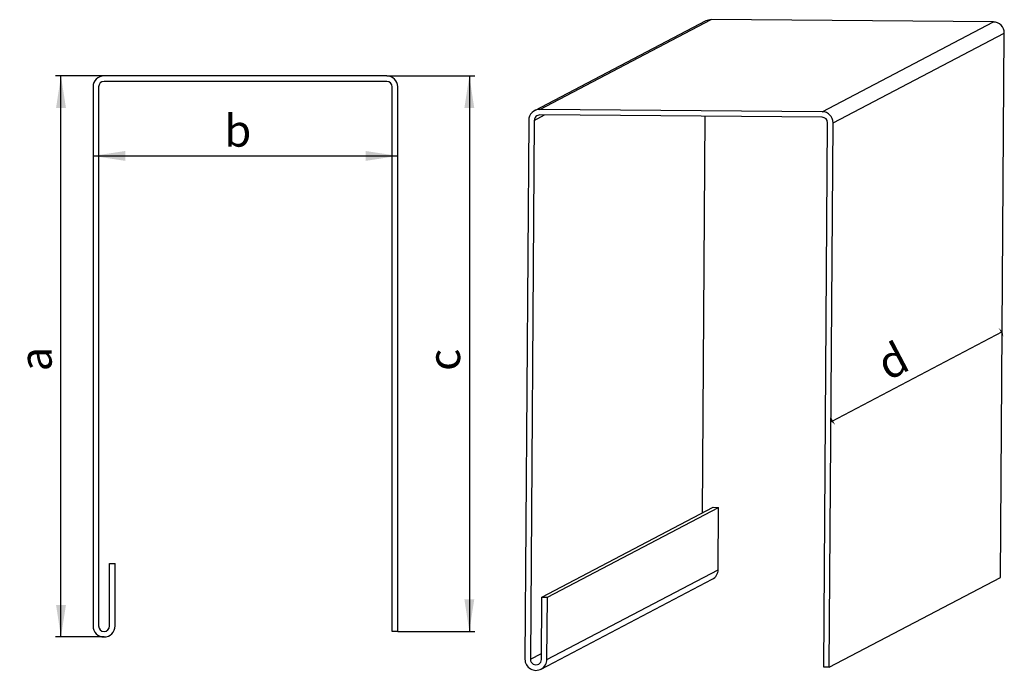
# Model space of a CAD drawing. Extents: x 7 to 186, y 159 to 277.
import ezdxf

# ---------------------------------------------------------------- set-up
doc = ezdxf.new("R2010")
doc.units = 0
doc.linetypes.add('SLD-PLNÁ', pattern=[0])
doc.layers.get('0').update_dxf_attribs({"linetype": 'CONTINUOUS'})
doc.styles.add('SLDTEXTSTYLE0', font='TXT', dxfattribs={"width": 0.75})
doc.dimstyles.new('SLDDIMSTYLE0', dxfattribs={"dimtxt": 5.820833, "dimasz": 2.5, "dimexe": 0, "dimexo": 0.0625, "dimgap": 1.455208, "dimtad": 1, "dimdec": 0, "dimlfac": 1.5, "dimrnd": 1e-09, "dimzin": 12, "dimtxsty": 'SLDTEXTSTYLE0', "dimsah": 1, "dimcen": 0.09, "dimazin": 3, "dimtfac": 1, "dimtofl": 0, "dimtmove": 0, "dimatfit": 3, "dimtolj": 1, "dimtzin": 12})

# ---------------------------------------------------------------- blocks, each defined once
blk = doc.blocks.new('*D1')
at = {"color": 9, "linetype": 'SLD-PLNÁ'}
blk.add_line((154.13, 204.06), (185.23, 220.38), dxfattribs=at)
for points in [[(185.23, 220.38), (184.54, 221.03), (185.37, 219.44)], [(154.13, 204.06), (154.82, 203.41), (153.99, 205)]]:
    blk.add_solid(points, dxfattribs=at)
at = {"color": 9, "linetype": 'SLD-PLNÁ', "insert": (161.73, 216.52, -1.83), "char_height": 5.82, "attachment_point": 1, "rotation": 27.6895, "style": 'SLDTEXTSTYLE0'}
blk.add_mtext('d', dxfattribs=at)
blk = doc.blocks.new('*D2')
at = {"color": 9, "linetype": 'SLD-PLNÁ'}
for p, q in [((22.04, 266.88), (13.21, 266.88)), ((14.21, 164.88), (14.21, 266.88)), ((22.04, 164.88), (13.21, 164.88))]:
    blk.add_line(p, q, dxfattribs=at)
for points in [[(14.21, 266.88), (13.32, 261.06), (15.11, 261.06)], [(14.21, 164.88), (15.11, 170.7), (13.32, 170.7)]]:
    blk.add_solid(points, dxfattribs=at)
at = {"color": 9, "linetype": 'SLD-PLNÁ', "insert": (6.71, 213.16, -333.27), "char_height": 5.82, "attachment_point": 1, "rotation": 90, "style": 'SLDTEXTSTYLE0'}
blk.add_mtext('a', dxfattribs=at)
blk = doc.blocks.new('*D3')
at = {"color": 9, "linetype": 'SLD-PLNÁ'}
blk.add_line((20.04, 252.33), (75.38, 252.33), dxfattribs=at)
for points in [[(20.04, 252.33), (25.87, 251.43), (25.87, 253.22)], [(75.38, 252.33), (69.56, 253.22), (69.56, 251.43)]]:
    blk.add_solid(points, dxfattribs=at)
at = {"color": 9, "linetype": 'SLD-PLNÁ', "insert": (43.87, 259.83, -333.27), "char_height": 5.82, "attachment_point": 1, "style": 'SLDTEXTSTYLE0'}
blk.add_mtext('b', dxfattribs=at)
blk = doc.blocks.new('*D4')
at = {"color": 9, "linetype": 'SLD-PLNÁ'}
for p, q in [((73.38, 266.88), (89.38, 266.88)), ((88.38, 266.88), (88.38, 165.88)), ((75.38, 165.88), (89.38, 165.88))]:
    blk.add_line(p, q, dxfattribs=at)
for points in [[(88.38, 266.88), (87.48, 261.06), (89.27, 261.06)], [(88.38, 165.88), (89.27, 171.7), (87.48, 171.7)]]:
    blk.add_solid(points, dxfattribs=at)
at = {"color": 9, "linetype": 'SLD-PLNÁ', "insert": (80.88, 213.24, -333.27), "char_height": 5.82, "attachment_point": 1, "rotation": 90, "style": 'SLDTEXTSTYLE0'}
blk.add_mtext('c', dxfattribs=at)

msp = doc.modelspace()

# ---------------------------------------------------------------- linework, layer by layer
at = {"color": 7, "linetype": 'SLD-PLNÁ'}
for p, q in [((131.34, 276.87), (100.24, 260.55)), ((101.19, 260.78), (132.28, 277.1)), ((183.56, 276.68), (132.28, 277.1)), ((152.46, 260.36), (183.56, 276.68)), ((154.45, 258.34), (185.54, 274.66)), ((184.85, 175.69), (185.54, 274.66)), ((73.38, 266.88), (22.04, 266.88)), ((20.04, 264.88), (20.04, 166.88)), ((21.04, 264.88), (21.04, 166.88)), ((73.38, 265.88), (22.04, 265.88)), ((74.38, 165.88), (74.38, 264.88)), ((75.38, 165.88), (75.38, 264.88)), ((100.17, 258.79), (102.05, 259.77)), ((152.46, 259.36), (101.18, 259.78)), ((152.46, 260.36), (101.19, 260.78)), ((131.16, 259.53), (130.65, 187.4)), ((99.17, 258.79), (98.48, 160.83)), ((100.17, 258.79), (99.48, 160.82)), ((152.75, 159.38), (153.45, 258.35)), ((153.75, 159.37), (154.45, 258.34)), ((101.56, 172.13), (132.66, 188.45)), ((102.56, 172.12), (133.66, 188.44)), ((132.66, 188.45), (133.66, 188.44)), ((133.58, 177.11), (133.66, 188.44)), ((23.04, 166.88), (23.04, 178.22)), ((23.04, 178.22), (24.04, 178.22)), ((24.04, 166.88), (24.04, 178.22)), ((102.48, 160.79), (133.58, 177.11)), ((101.41, 159.04), (132.51, 175.36)), ((153.75, 159.37), (184.85, 175.69)), ((101.48, 160.8), (101.56, 172.13)), ((101.56, 172.13), (102.56, 172.12)), ((102.48, 160.79), (102.56, 172.12)), ((75.38, 165.88), (74.38, 165.88)), ((99.48, 160.82), (101.49, 161.87)), ((153.75, 159.37), (152.75, 159.38))]:
    msp.add_line(p, q, dxfattribs=at)
for centre, radius, start, end in [((132.27, 275.1), 1.99, 89.5271, 117.6883), ((183.54, 274.67), 2, 359.5857, 89.4963), ((22.04, 264.88), 2, 90, 180), ((73.38, 264.88), 2, 0, 90), ((22.04, 264.88), 1, 90, 180), ((73.38, 264.88), 1, 0, 90), ((101.17, 258.78), 2, 89.541, 179.6296), ((101.17, 258.78), 0.998, 89.5402, 179.63), ((152.45, 258.36), 2, 359.5857, 89.4963), ((152.45, 258.36), 1, 359.585, 89.4973), ((131.58, 177.13), 2, 297.7009, 359.6219), ((22.04, 166.88), 2, 180, 0), ((22.04, 166.88), 1, 180, 0), ((100.48, 160.81), 2, 179.4927, 359.5673), ((100.48, 160.81), 0.999, 179.4944, 359.5656)]:
    msp.add_arc(centre, radius, start, end, dxfattribs=at)

# ---------------------------------------------------------------- dimensions: what is measured, and where the dimension line sits
at = {"color": 9, "linetype": 'SLD-PLNÁ'}
for base, p1, p2, angle, picture, middle in [((14.21, 266.88), (22.04, 164.88), (22.04, 266.88), 90, '*D2', (14.21, 218.36)), ((88.37884262, 165.88338132), (73.37797222, 266.88338132), (75.37797222, 165.88338132), 90, '*D4', (88.37884262, 218.36204075)), ((185.23, 220.38), (153.82, 159.37), (184.91, 175.69), 27.6895, '*D1', (169.82, 212.29))]:
    dim = msp.add_linear_dim(base=base, p1=p1, p2=p2, angle=angle, dimstyle='SLDDIMSTYLE0', dxfattribs=at)
    dim.commit()
    dim.dimension.update_dxf_attribs({"geometry": picture, "text_midpoint": middle, "dimtype": 160})
dim = msp.add_linear_dim(base=(75.38, 252.33), p1=(20.04, 264.88), p2=(75.38, 264.88), dimstyle='SLDDIMSTYLE0', dxfattribs=at)
dim.commit()
dim.dimension.update_dxf_attribs({"geometry": '*D3', "text_midpoint": (49.07, 252.33), "dimtype": 160})

doc.saveas('drawing.dxf')
